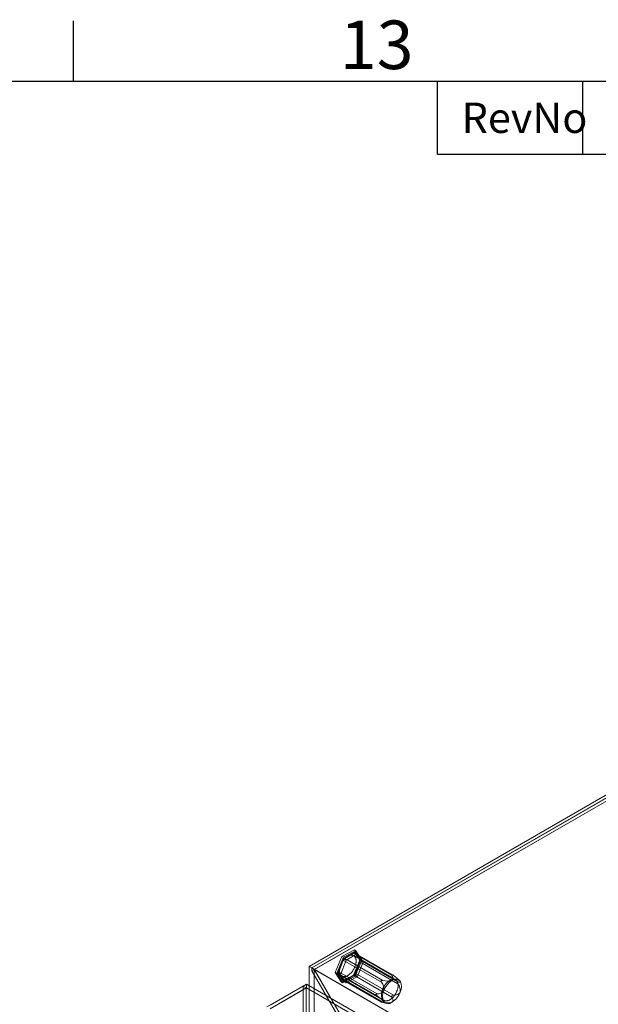
# Model space of a CAD drawing. Units: millimetres. Extents: x 48 to 4248, y 68 to 3038.
# Drawn here: x 3125 to 3364, y 2557 to 2963 of the extents above; entities that cross this region are included whole.
import ezdxf
from ezdxf.enums import TextEntityAlignment as Align

# ---------------------------------------------------------------- set-up
doc = ezdxf.new("R2010")
doc.units = ezdxf.units.MM
doc.header["$LTSCALE"] = 2
doc.layers.add('Title Block', color=7, linetype='Continuous')
doc.styles.add('ISO Proportional', font='ARIALN.TTF', dxfattribs={"width": 0.8})

# ---------------------------------------------------------------- blocks, each defined once
blk = doc.blocks.new('ISO A1 title block')
at = {"layer": 'Title Block'}
for p, q in [((620, 574), (620, 579)), ((820, 574), (20, 574)), ((650, 568), (650, 574)), ((662, 568), (662, 574)), ((650, 568), (820, 568))]:
    blk.add_line(p, q, dxfattribs=at)
at = {"layer": 'Title Block', "style": 'ISO Proportional'}
blk.add_text('13', height=4, dxfattribs=at).set_placement((645, 576.5), align=Align.MIDDLE)
blk.add_text('RevNo', height=2.5, dxfattribs=at).set_placement((652, 571), align=Align.MIDDLE_LEFT)
at = {"layer": 'Title Block', "style": 'ISO Proportional', "flags": 8}
for tag, p in [('FILENAME', (747, 43)), ('DATE', (772, 43)), ('SCALE', (802, 43)), ('EDITION', (787, 23)), ('SHEET', (802, 23))]:
    blk.add_attdef(tag, text='', height=2.5, dxfattribs=at).set_placement(p, align=Align.MIDDLE_LEFT)
blk.add_attdef('DRAWING_NUMBER', text='', height=3, dxfattribs=at).set_placement((755, 25), align=Align.MIDDLE)

msp = doc.modelspace()

# ---------------------------------------------------------------- linework, layer by layer
at = {"color": 7, "linetype": 'Continuous', "lineweight": 18}
for p, q in [((3244.67, 2572.82), (3488.36, 2713.5)), ((3488.36, 2712.27), (3245.73, 2572.21)), ((3488.36, 2712.17), (3245.82, 2572.16)), ((3488.36, 2710.99), (3245.82, 2570.97)), ((3488.4, 2710.92), (3246.92, 2571.52)), ((3258.19, 2576.91), (3263.34, 2579.64)), ((3263.96, 2579.29), (3258.81, 2576.55)), ((3263.55, 2578.72), (3258.85, 2576.01)), ((3263.04, 2578.22), (3259.37, 2576.1)), ((3264.61, 2578.1), (3259.92, 2575.39)), ((3278.78, 2569.13), (3263.04, 2578.22)), ((3263.96, 2579.29), (3263.34, 2579.64)), ((3263.34, 2579.64), (3265.73, 2575.76)), ((3279.01, 2569.34), (3263.54, 2578.27)), ((3265.9, 2575.38), (3263.55, 2578.72)), ((3263.55, 2578.72), (3264.61, 2578.1)), ((3265.49, 2575.55), (3263.65, 2578.16)), ((3263.65, 2578.16), (3279.39, 2569.08)), ((3266.35, 2575.4), (3263.96, 2579.29)), ((3266.96, 2574.76), (3264.61, 2578.1)), ((3255.43, 2570.29), (3258.19, 2576.91)), ((3258.81, 2576.55), (3256.05, 2569.93)), ((3258.85, 2576.01), (3256.51, 2569.95)), ((3258.75, 2575.33), (3256.92, 2570.6)), ((3259.92, 2575.39), (3257.57, 2569.34)), ((3258.81, 2576.55), (3258.19, 2576.91)), ((3274.49, 2566.25), (3258.75, 2575.33)), ((3258.85, 2576.01), (3259.92, 2575.39)), ((3259.37, 2576.1), (3275.1, 2567.01)), ((3265.73, 2575.76), (3262.98, 2569.14)), ((3280.34, 2567.24), (3263.02, 2577.24)), ((3263.55, 2569.33), (3265.9, 2575.38)), ((3263.6, 2568.78), (3266.35, 2575.4)), ((3263.65, 2570), (3265.49, 2574.73)), ((3264.61, 2568.71), (3266.96, 2574.76)), ((3281.23, 2566.46), (3265.49, 2575.55)), ((3265.49, 2574.73), (3281.23, 2565.65)), ((3266.35, 2575.4), (3265.73, 2575.76)), ((3265.9, 2575.38), (3266.96, 2574.76)), ((3244.67, 2572.82), (3244.67, 2164.55)), ((3245.73, 2572.21), (3244.67, 2572.82)), ((3245.73, 2572.21), (3245.73, 2570.98)), ((3246.79, 2571.59), (3245.73, 2570.98)), ((3245.73, 2570.98), (3270.13, 2528.73)), ((3773.85, 2267.33), (3245.82, 2572.16)), ((3245.82, 2570.97), (3245.82, 2572.16)), ((3270.17, 2528.81), (3245.82, 2570.97)), ((3246.79, 2571.59), (3246.79, 2165.77)), ((3246.79, 2571.59), (3271.19, 2529.34)), ((3774.88, 2266.74), (3246.92, 2571.52)), ((3271.23, 2529.42), (3246.92, 2571.52)), ((3256.05, 2569.93), (3255.43, 2570.29)), ((3257.83, 2566.4), (3255.43, 2570.29)), ((3256.05, 2569.93), (3258.45, 2566.04)), ((3256.51, 2569.95), (3258.85, 2566.61)), ((3256.51, 2569.95), (3257.57, 2569.34)), ((3256.92, 2570.6), (3272.65, 2561.51)), ((3256.92, 2569.78), (3258.75, 2567.17)), ((3272.65, 2560.7), (3256.92, 2569.78)), ((3279.39, 2560.91), (3263.65, 2570)), ((3257.57, 2569.34), (3259.92, 2566)), ((3262.98, 2569.14), (3257.83, 2566.4)), ((3258.45, 2566.04), (3257.83, 2566.4)), ((3258.15, 2568.8), (3275.47, 2558.8)), ((3258.45, 2566.04), (3263.6, 2568.78)), ((3258.75, 2567.17), (3274.49, 2558.08)), ((3258.85, 2566.61), (3263.55, 2569.33)), ((3258.85, 2566.61), (3259.92, 2566)), ((3258.87, 2567.06), (3274.33, 2558.13)), ((3259.37, 2567.11), (3263.04, 2569.23)), ((3275.1, 2558.03), (3259.37, 2567.11)), ((3259.92, 2566), (3264.61, 2568.71)), ((3263.6, 2568.78), (3262.98, 2569.14)), ((3263.04, 2569.23), (3278.78, 2560.15)), ((3263.55, 2569.33), (3264.61, 2568.71)), ((3274.42, 2566.93), (3274.37, 2566.87)), ((3278.8, 2569.43), (3278.75, 2569.43)), ((3280.96, 2566.28), (3280.96, 2566.35)), ((3281.94, 2566.97), (3281.86, 2567.04)), ((3242.16, 2564.71), (3227.22, 2556.09)), ((3243.48, 2563.94), (3228.55, 2555.32)), ((3228.61, 2556.89), (3243.55, 2565.51)), ((3228.61, 2555.36), (3243.55, 2563.98)), ((3243.48, 2563.94), (3242.16, 2564.71)), ((3242.16, 2564.71), (3242.16, 2164.75)), ((3243.48, 2563.94), (3243.48, 2163.98)), ((3766.68, 2263.51), (3243.55, 2565.51)), ((3243.55, 2563.98), (3243.55, 2565.51)), ((3766.68, 2261.98), (3243.55, 2563.98)), ((3272.2, 2561.29), (3272.2, 2561.22)), ((3274.37, 2558.14), (3274.42, 2558.14)), ((3274.62, 2558.05), (3276.51, 2557.56)), ((3278.75, 2560.64), (3278.8, 2560.7))]:
    msp.add_line(p, q, dxfattribs=at)
at = {"color": 7, "linetype": 'Continuous', "lineweight": 18, "flags": 128}
for points in [[(3257.63, 2573.36), (3257.55, 2573.16), (3257.48, 2572.96), (3257.42, 2572.76), (3257.36, 2572.56), (3257.31, 2572.37), (3257.26, 2572.17), (3257.22, 2571.97), (3257.19, 2571.78), (3257.17, 2571.59), (3257.15, 2571.4), (3257.14, 2571.22), (3257.14, 2571.04), (3257.14, 2570.86), (3257.15, 2570.69), (3257.17, 2570.52), (3257.19, 2570.36), (3257.22, 2570.2), (3257.26, 2570.05), (3257.3, 2569.9), (3257.35, 2569.76), (3257.41, 2569.63), (3257.48, 2569.51), (3257.55, 2569.39), (3257.62, 2569.28), (3257.7, 2569.17), (3257.79, 2569.08), (3257.89, 2568.99), (3257.98, 2568.91), (3258.09, 2568.84), (3258.2, 2568.77), (3258.31, 2568.72), (3258.43, 2568.67), (3258.55, 2568.63), (3258.68, 2568.6), (3258.81, 2568.58), (3258.95, 2568.57), (3259.08, 2568.57), (3259.22, 2568.58), (3259.37, 2568.6), (3259.51, 2568.62), (3259.66, 2568.65), (3259.81, 2568.7), (3259.96, 2568.75), (3260.12, 2568.81), (3260.27, 2568.88), (3260.42, 2568.95), (3260.58, 2569.04), (3260.73, 2569.13), (3260.89, 2569.23), (3261.04, 2569.34), (3261.19, 2569.46), (3261.35, 2569.58), (3261.5, 2569.71), (3261.64, 2569.85), (3261.79, 2569.99), (3261.93, 2570.14), (3262.07, 2570.29), (3262.21, 2570.45), (3262.35, 2570.62), (3262.48, 2570.79), (3262.61, 2570.97), (3262.73, 2571.15), (3262.85, 2571.33), (3262.96, 2571.51), (3263.07, 2571.7), (3263.18, 2571.9), (3263.28, 2572.09), (3263.37, 2572.29), (3263.46, 2572.48), (3263.54, 2572.68), (3263.62, 2572.88), (3263.69, 2573.08), (3263.75, 2573.28), (3263.81, 2573.48), (3263.86, 2573.68), (3263.91, 2573.88), (3263.94, 2574.07), (3263.97, 2574.26), (3264, 2574.45), (3264.02, 2574.64), (3264.03, 2574.83), (3264.03, 2575.01), (3264.03, 2575.18), (3264.02, 2575.36), (3264, 2575.52), (3263.98, 2575.69), (3263.95, 2575.84), (3263.91, 2575.99), (3263.86, 2576.14), (3263.81, 2576.28), (3263.76, 2576.41), (3263.69, 2576.54), (3263.62, 2576.66), (3263.55, 2576.77), (3263.46, 2576.87), (3263.38, 2576.97), (3263.28, 2577.06), (3263.18, 2577.14), (3263.08, 2577.21), (3262.97, 2577.27), (3262.86, 2577.33), (3262.74, 2577.37), (3262.61, 2577.41), (3262.49, 2577.44), (3262.36, 2577.46), (3262.22, 2577.47), (3262.08, 2577.47), (3261.94, 2577.47), (3261.8, 2577.45), (3261.65, 2577.42), (3261.51, 2577.39), (3261.36, 2577.35), (3261.2, 2577.3), (3261.05, 2577.24), (3260.9, 2577.17), (3260.74, 2577.09), (3260.59, 2577.01), (3260.43, 2576.91), (3260.28, 2576.81), (3260.13, 2576.7), (3259.97, 2576.59), (3259.82, 2576.46), (3259.67, 2576.33), (3259.52, 2576.2), (3259.38, 2576.05), (3259.23, 2575.91), (3259.09, 2575.75), (3258.95, 2575.59), (3258.82, 2575.42), (3258.69, 2575.25), (3258.56, 2575.08), (3258.44, 2574.9), (3258.32, 2574.72), (3258.2, 2574.53), (3258.1, 2574.34), (3257.99, 2574.15), (3257.89, 2573.95), (3257.8, 2573.76), (3257.71, 2573.56), (3257.63, 2573.36)], [(3274.95, 2563.36), (3274.87, 2563.16), (3274.8, 2562.96), (3274.74, 2562.76), (3274.68, 2562.56), (3274.63, 2562.37), (3274.59, 2562.17), (3274.55, 2561.97), (3274.52, 2561.78), (3274.49, 2561.59), (3274.47, 2561.4), (3274.46, 2561.22), (3274.46, 2561.04), (3274.46, 2560.86), (3274.47, 2560.69), (3274.49, 2560.52), (3274.52, 2560.36), (3274.55, 2560.2), (3274.58, 2560.05), (3274.63, 2559.9), (3274.68, 2559.76), (3274.74, 2559.63), (3274.8, 2559.51), (3274.87, 2559.39), (3274.95, 2559.27), (3275.03, 2559.17), (3275.12, 2559.07), (3275.21, 2558.99), (3275.31, 2558.91), (3275.41, 2558.83), (3275.52, 2558.77), (3275.64, 2558.72), (3275.75, 2558.67), (3275.88, 2558.63), (3276, 2558.6), (3276.14, 2558.58), (3276.27, 2558.57), (3276.41, 2558.57), (3276.55, 2558.58), (3276.69, 2558.59), (3276.84, 2558.62), (3276.99, 2558.65), (3277.14, 2558.7), (3277.29, 2558.75), (3277.44, 2558.81), (3277.59, 2558.88), (3277.75, 2558.95), (3277.9, 2559.04), (3278.06, 2559.13), (3278.21, 2559.23), (3278.37, 2559.34), (3278.52, 2559.46), (3278.67, 2559.58), (3278.82, 2559.71), (3278.97, 2559.85), (3279.11, 2559.99), (3279.26, 2560.14), (3279.4, 2560.29), (3279.54, 2560.45), (3279.67, 2560.62), (3279.8, 2560.79), (3279.93, 2560.96), (3280.05, 2561.14), (3280.17, 2561.33), (3280.29, 2561.51), (3280.4, 2561.7), (3280.5, 2561.89), (3280.6, 2562.09), (3280.69, 2562.29), (3280.78, 2562.48), (3280.86, 2562.68), (3280.94, 2562.88), (3281.01, 2563.08), (3281.08, 2563.28), (3281.13, 2563.48), (3281.18, 2563.68), (3281.23, 2563.87), (3281.27, 2564.07), (3281.3, 2564.26), (3281.32, 2564.45), (3281.34, 2564.64), (3281.35, 2564.82), (3281.35, 2565.01), (3281.35, 2565.18), (3281.34, 2565.35), (3281.32, 2565.52), (3281.3, 2565.68), (3281.27, 2565.84), (3281.23, 2565.99), (3281.19, 2566.14), (3281.14, 2566.28), (3281.08, 2566.41), (3281.02, 2566.54), (3280.95, 2566.66), (3280.87, 2566.77), (3280.79, 2566.87), (3280.7, 2566.97), (3280.61, 2567.06), (3280.51, 2567.14), (3280.4, 2567.21), (3280.29, 2567.27), (3280.18, 2567.33), (3280.06, 2567.37), (3279.94, 2567.41), (3279.81, 2567.44), (3279.68, 2567.46), (3279.55, 2567.47), (3279.41, 2567.47), (3279.27, 2567.46), (3279.12, 2567.45), (3278.98, 2567.42), (3278.83, 2567.39), (3278.68, 2567.35), (3278.53, 2567.3), (3278.38, 2567.24), (3278.22, 2567.17), (3278.07, 2567.09), (3277.91, 2567), (3277.76, 2566.91), (3277.6, 2566.81), (3277.45, 2566.7), (3277.3, 2566.59), (3277.15, 2566.46), (3277, 2566.33), (3276.85, 2566.2), (3276.7, 2566.05), (3276.56, 2565.9), (3276.42, 2565.75), (3276.28, 2565.59), (3276.14, 2565.42), (3276.01, 2565.25), (3275.89, 2565.08), (3275.76, 2564.9), (3275.64, 2564.72), (3275.53, 2564.53), (3275.42, 2564.34), (3275.31, 2564.15), (3275.22, 2563.95), (3275.12, 2563.76), (3275.03, 2563.56), (3274.95, 2563.36)], [(3278.75, 2569.43), (3278.72, 2569.43), (3278.7, 2569.41), (3278.69, 2569.39), (3278.69, 2569.35), (3278.7, 2569.3), (3278.72, 2569.25), (3278.78, 2569.13)], [(3278.78, 2569.13), (3278.95, 2568.79), (3279.03, 2568.61), (3279.1, 2568.43), (3279.16, 2568.25), (3279.2, 2568.07), (3279.22, 2567.89), (3279.23, 2567.7), (3279.2, 2567.53), (3279.18, 2567.45), (3279.14, 2567.36), (3279.1, 2567.29), (3279.06, 2567.23), (3279, 2567.16), (3278.94, 2567.1), (3278.87, 2567.05), (3278.79, 2567)], [(3280.96, 2566.35), (3280.97, 2566.39), (3280.98, 2566.42), (3281.01, 2566.45), (3281.04, 2566.47), (3281.08, 2566.48), (3281.13, 2566.48), (3281.23, 2566.46)], [(3281.23, 2566.46), (3281.42, 2566.41), (3281.6, 2566.37), (3281.77, 2566.34), (3281.89, 2566.32), (3282, 2566.31), (3282.1, 2566.32), (3282.18, 2566.34), (3282.22, 2566.36), (3282.25, 2566.39), (3282.27, 2566.43), (3282.27, 2566.48), (3282.25, 2566.53), (3282.22, 2566.6), (3282.2, 2566.65), (3282.16, 2566.7)], [(3272.65, 2561.51), (3272.55, 2561.5), (3272.44, 2561.48), (3272.35, 2561.45), (3272.3, 2561.42), (3272.26, 2561.39), (3272.23, 2561.36), (3272.21, 2561.33), (3272.2, 2561.29)], [(3279.39, 2560.91), (3279.72, 2560.94), (3280.05, 2560.98), (3280.38, 2561.04), (3280.63, 2561.1), (3280.88, 2561.17), (3281.12, 2561.26), (3281.36, 2561.37), (3281.51, 2561.46), (3281.65, 2561.55), (3281.78, 2561.66), (3281.88, 2561.77), (3281.98, 2561.88), (3282.06, 2562.01), (3282.12, 2562.11), (3282.16, 2562.21)], [(3274.49, 2558.08), (3274.41, 2558.11), (3274.37, 2558.12), (3274.34, 2558.13), (3274.33, 2558.14), (3274.33, 2558.14), (3274.33, 2558.14), (3274.35, 2558.14), (3274.37, 2558.14)], [(3275.42, 2558.32), (3275.47, 2558.26), (3275.5, 2558.2), (3275.52, 2558.15), (3275.53, 2558.11), (3275.53, 2558.07), (3275.53, 2558.04), (3275.51, 2558), (3275.47, 2557.97), (3275.42, 2557.95), (3275.37, 2557.94), (3275.28, 2557.93), (3275.19, 2557.94), (3275.09, 2557.95), (3274.98, 2557.97), (3274.74, 2558.02), (3274.49, 2558.08)], [(3278.79, 2558.02), (3278.88, 2558.08), (3278.96, 2558.14), (3279.04, 2558.23), (3279.11, 2558.32), (3279.16, 2558.41), (3279.2, 2558.53), (3279.22, 2558.66), (3279.23, 2558.78), (3279.23, 2558.9), (3279.19, 2559.16), (3279.12, 2559.41), (3279.02, 2559.66), (3278.9, 2559.91), (3278.78, 2560.15)]]:
    msp.add_lwpolyline(points, dxfattribs=at)
at = {"color": 7, "linetype": 'Continuous', "lineweight": 18}
for centre, radius, start, end in [((3263.32, 2577.87), 0.442, 40.809, 128.9719), ((3260.19, 2574.81), 1.53, 122.5802, 159.8306), ((3264.67, 2575.14), 0.913, 333.4364, 26.5636), ((3257.73, 2570.19), 0.913, 153.4364, 206.5636), ((3262.22, 2570.52), 1.53, 302.5802, 339.8306), ((3259.09, 2567.46), 0.442, 220.809, 308.9719), ((3275, 2566.67), 0.668, 162.8267, 219.6569), ((3274.84, 2566.25), 0.805, 70.9329, 121.7271), ((3271.35, 2563.55), 4.14, 349.7276, 40.6547), ((3276.96, 2572.84), 6.11, 252.3134, 287.4261), ((3283.34, 2559.89), 8.44, 122.638, 159.7729), ((3280.32, 2565.13), 2.42, 40.5328, 129.2482), ((3278.13, 2567.64), 1.91, 48.7855, 69.5924), ((3271.08, 2556.59), 15, 42.3947, 56.369), ((3282.62, 2566.6), 1.69, 190.7515, 214.3208), ((3277.97, 2562.92), 4.25, 350.411, 39.9714), ((3277.67, 2564.46), 5.02, 333.4364, 26.5636), ((3273.02, 2564.33), 2.84, 262.5078, 327.7227), ((3279.91, 2560.57), 5.02, 153.4364, 206.5636), ((3274.24, 2565.13), 8.44, 302.638, 339.7729), ((3273.2, 2561.62), 1.07, 201.7323, 239.498), ((3264.53, 2548.42), 14.73, 42.264, 56.4997), ((3272.86, 2546.26), 11.98, 79.1898, 82.5142), ((3276.96, 2563.64), 5.91, 251.6851, 288.0544), ((3277.26, 2559.89), 2.42, 220.5328, 309.2482), ((3279.15, 2560.42), 0.461, 151.3636, 215.5993), ((3279.39, 2559.98), 0.93, 89.7908, 129.2749)]:
    msp.add_arc(centre, radius, start, end, dxfattribs=at)

# ---------------------------------------------------------------- block references
at = {"layer": 'Title Block', "xscale": 5, "yscale": 5, "zscale": 5}
msp.add_blockref('ISO A1 title block', (47.52, 67.67), dxfattribs=at)

doc.saveas('drawing.dxf')
